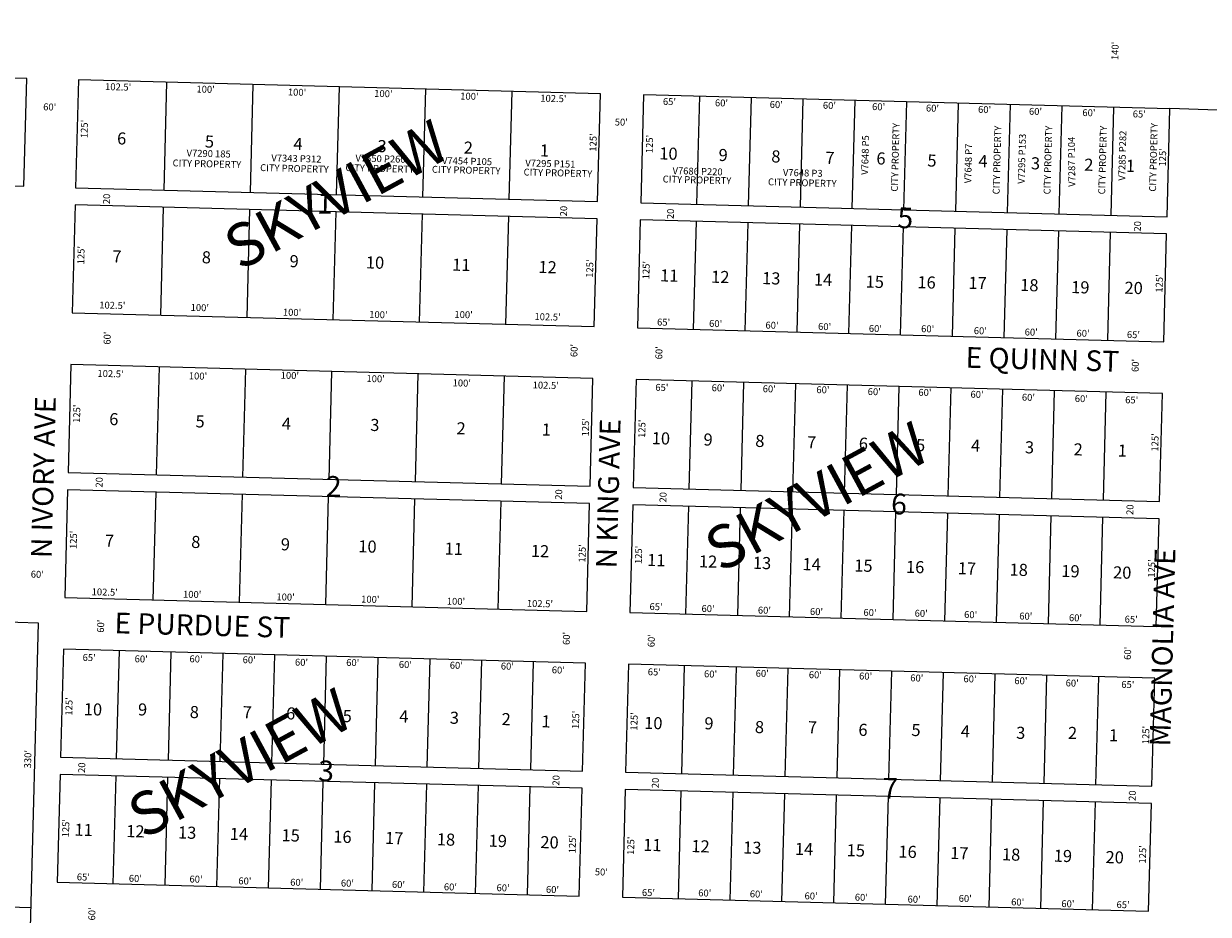
# Model space of a CAD drawing. Extents: x 953190 to 958709, y 7288778 to 7299576.
# Drawn here: x 955964 to 957337, y 7295808 to 7296840 of the extents above; entities that cross this region are included whole.
import ezdxf
from ezdxf.enums import TextEntityAlignment as Align

# ---------------------------------------------------------------- set-up
doc = ezdxf.new("R2010")
doc.units = 0
for name, color, linetype in [('10', 7, 'CONTINUOUS'), ('11', 7, 'CONTINUOUS'), ('13', 7, 'CONTINUOUS'), ('15', 7, 'CONTINUOUS'), ('19', 7, 'CONTINUOUS'), ('6', 7, 'CONTINUOUS'), ('7', 7, 'CONTINUOUS')]:
    doc.layers.add(name, color=color, linetype=linetype)
doc.styles.add('ROMANC', font='ROMANC', dxfattribs={"height": 0.2})
doc.styles.add('ROMANS', font='ROMANS', dxfattribs={"height": 0.2})
doc.styles.add('txt', font='TXT', dxfattribs={"height": 0.2})

msp = doc.modelspace()

# ---------------------------------------------------------------- linework, layer by layer
at = {"layer": '6', "color": 7, "linetype": 'CONTINUOUS'}
for p, q in [((954711.38, 7296179.798), (955980.933, 7296146.065)), ((955980.933, 7296146.065), (955946.536, 7294851.523))]:
    msp.add_line(p, q, dxfattribs=at)
msp.add_lwpolyline([(955369.567, 7296667.488), (955964.356, 7296651.684), (955967.677, 7296776.64), (955372.887, 7296792.443), (955369.567, 7296667.488)], dxfattribs=at)
for points in [[(956024.335, 7296650.091), (956629.121, 7296634.021), (956632.441, 7296758.977), (956027.655, 7296775.046)], [(956679.104, 7296632.693), (957288.889, 7296616.491), (957292.209, 7296741.447), (956682.424, 7296757.649)], [(956020.484, 7296505.141), (956625.27, 7296489.073), (956628.59, 7296614.028), (956023.804, 7296630.097)], [(956675.253, 7296487.745), (957285.037, 7296471.542), (957288.357, 7296596.498), (956678.573, 7296612.7)], [(956015.57, 7296320.207), (956620.356, 7296304.137), (956623.676, 7296429.093), (956018.89, 7296445.163)], [(956670.339, 7296302.809), (957280.124, 7296286.607), (957283.444, 7296411.563), (956673.659, 7296427.766)], [(956011.719, 7296175.258), (956616.505, 7296159.189), (956619.825, 7296284.145), (956015.039, 7296300.214)], [(956666.488, 7296157.861), (957276.272, 7296141.658), (957279.592, 7296266.615), (956669.808, 7296282.817)], [(956006.805, 7295990.323), (956611.591, 7295974.254), (956614.911, 7296099.209), (956010.125, 7296115.279)], [(956661.574, 7295972.926), (957271.359, 7295956.724), (957274.679, 7296081.679), (956664.894, 7296097.882)], [(956002.954, 7295845.374), (956607.74, 7295829.306), (956611.06, 7295954.261), (956006.274, 7295970.33)], [(956657.723, 7295827.977), (957267.507, 7295811.776), (957270.827, 7295936.731), (956661.043, 7295952.933)]]:
    msp.add_lwpolyline(points, close=True, dxfattribs=at)
for centre, radius, start, end in [((953842.088573, 7247167.351449), 49833.394667, 84.807006, 86.1136), ((956974.016844, 7287522.073918), 9225.239141, 85.846842, 88.023331)]:
    msp.add_arc(centre, radius, start, end, dxfattribs=at)
at = {"layer": '7', "color": 7, "linetype": 'CONTINUOUS'}
for p, q in [((956126.799, 7296647.368), (956130.119, 7296772.324)), ((956226.763, 7296644.712), (956230.084, 7296769.667)), ((956326.728, 7296642.055), (956330.048, 7296767.012)), ((956426.693, 7296639.4), (956430.013, 7296764.356)), ((956526.657, 7296636.743), (956529.977, 7296761.699)), ((956744.081, 7296630.966), (956747.401, 7296755.923)), ((956804.06, 7296629.373), (956807.38, 7296754.328)), ((956864.039, 7296627.779), (956867.359, 7296752.735)), ((956924.017, 7296626.186), (956927.337, 7296751.142)), ((956983.996, 7296624.592), (956987.316, 7296749.548)), ((957043.976, 7296622.999), (957047.296, 7296747.955)), ((957103.954, 7296621.404), (957107.274, 7296746.361)), ((957163.933, 7296619.811), (957167.253, 7296744.767)), ((957223.911, 7296618.218), (957227.232, 7296743.173)), ((956122.948, 7296502.419), (956126.268, 7296627.375)), ((956222.913, 7296499.764), (956226.233, 7296624.719)), ((956322.877, 7296497.107), (956326.197, 7296622.063)), ((956422.842, 7296494.451), (956426.162, 7296619.406)), ((956522.807, 7296491.795), (956526.127, 7296616.751)), ((956740.23, 7296486.018), (956743.55, 7296610.974)), ((956800.208, 7296484.425), (956803.528, 7296609.38)), ((956860.187, 7296482.83), (956863.507, 7296607.787)), ((956920.166, 7296481.237), (956923.487, 7296606.192)), ((956980.145, 7296479.643), (956983.465, 7296604.599)), ((957040.124, 7296478.05), (957043.444, 7296603.005)), ((957100.103, 7296476.456), (957103.423, 7296601.412)), ((957160.081, 7296474.863), (957163.401, 7296599.818)), ((957220.06, 7296473.268), (957223.38, 7296598.225)), ((956118.033, 7296317.485), (956121.354, 7296442.44)), ((956217.998, 7296314.828), (956221.318, 7296439.784)), ((956317.963, 7296312.172), (956321.283, 7296437.128)), ((956417.928, 7296309.516), (956421.248, 7296434.472)), ((956517.892, 7296306.86), (956521.212, 7296431.816)), ((956735.316, 7296301.083), (956738.636, 7296426.039)), ((956795.295, 7296299.489), (956798.615, 7296424.446)), ((956855.274, 7296297.896), (956858.594, 7296422.851)), ((956915.252, 7296296.302), (956918.572, 7296421.258)), ((956975.231, 7296294.709), (956978.551, 7296419.664)), ((957035.211, 7296293.115), (957038.531, 7296418.071)), ((957095.189, 7296291.521), (957098.509, 7296416.478)), ((957155.168, 7296289.927), (957158.488, 7296414.883)), ((957215.146, 7296288.334), (957218.467, 7296413.29)), ((956114.183, 7296172.535), (956117.503, 7296297.491)), ((956214.148, 7296169.88), (956217.468, 7296294.836)), ((956314.112, 7296167.223), (956317.432, 7296292.179)), ((956414.077, 7296164.567), (956417.397, 7296289.523)), ((956514.041, 7296161.912), (956517.362, 7296286.867)), ((956731.465, 7296156.134), (956734.785, 7296281.09)), ((956791.443, 7296154.541), (956794.763, 7296279.497)), ((956851.422, 7296152.947), (956854.742, 7296277.903)), ((956911.401, 7296151.353), (956914.721, 7296276.31)), ((956971.38, 7296149.76), (956974.7, 7296274.715)), ((957031.359, 7296148.166), (957034.679, 7296273.122)), ((957091.338, 7296146.573), (957094.658, 7296271.528)), ((957151.316, 7296144.979), (957154.636, 7296269.935)), ((957211.295, 7296143.385), (957214.615, 7296268.341)), ((956071.782, 7295988.597), (956075.102, 7296113.553)), ((956131.761, 7295987.003), (956135.081, 7296111.959)), ((956191.74, 7295985.41), (956195.06, 7296110.366)), ((956251.718, 7295983.816), (956255.038, 7296108.772)), ((956311.697, 7295982.222), (956315.017, 7296107.178)), ((956371.676, 7295980.629), (956374.996, 7296105.584)), ((956431.655, 7295979.035), (956434.975, 7296103.991)), ((956491.634, 7295977.442), (956494.954, 7296102.397)), ((956551.613, 7295975.847), (956554.933, 7296100.804)), ((956726.551, 7295971.2), (956729.871, 7296096.156)), ((956786.53, 7295969.606), (956789.85, 7296094.562)), ((956846.509, 7295968.012), (956849.829, 7296092.968)), ((956906.487, 7295966.419), (956909.807, 7296091.374)), ((956966.466, 7295964.825), (956969.786, 7296089.781)), ((957026.444, 7295963.232), (957029.766, 7296088.187)), ((957086.424, 7295961.637), (957089.744, 7296086.594)), ((957146.403, 7295960.044), (957149.723, 7296085)), ((957206.381, 7295958.45), (957209.702, 7296083.406)), ((956067.931, 7295843.648), (956071.251, 7295968.604)), ((956127.91, 7295842.054), (956131.23, 7295967.01)), ((956187.888, 7295840.461), (956191.208, 7295965.416)), ((956247.867, 7295838.867), (956251.187, 7295963.823)), ((956307.845, 7295837.274), (956311.167, 7295962.23)), ((956367.825, 7295835.679), (956371.145, 7295960.636)), ((956427.804, 7295834.086), (956431.124, 7295959.042)), ((956487.782, 7295832.492), (956491.102, 7295957.448)), ((956547.761, 7295830.899), (956551.081, 7295955.855)), ((956722.7, 7295826.251), (956726.02, 7295951.206)), ((956782.678, 7295824.657), (956785.998, 7295949.613)), ((956842.657, 7295823.064), (956845.977, 7295948.02)), ((956902.636, 7295821.469), (956905.956, 7295946.426)), ((956962.615, 7295819.876), (956965.935, 7295944.832)), ((957022.594, 7295818.282), (957025.914, 7295943.238)), ((957082.573, 7295816.689), (957085.893, 7295941.645)), ((957142.551, 7295815.096), (957145.871, 7295940.051)), ((957202.53, 7295813.501), (957205.85, 7295938.458)), ((954702.615, 7295849.914), (955972.168, 7295816.182))]:
    msp.add_line(p, q, dxfattribs=at)

# ---------------------------------------------------------------- texts
at = {"layer": '10', "color": 134, "linetype": 'CONTINUOUS'}
for s, height, style, p in [('6 ', 13.999, 'ROMANS', (956072.197, 7296700.258)), ('5 ', 13.999, 'ROMANS', (956173.92, 7296696.663)), ('4 ', 13.999, 'ROMANS', (956276.558, 7296693.935)), ('3 ', 13.999, 'ROMANS', (956373.849, 7296691.35)), ('2 ', 13.999, 'ROMANS', (956473.837, 7296689.586)), (' 1', 13.999, 'ROMANS', (956557.743, 7296686.465)), ('1', 24, 'ROMANC', (956303.576, 7296620.25)), ('5', 24, 'ROMANC', (956976.227, 7296603.384)), ('7 ', 13.999, 'ROMANS', (956066.747, 7296563.528)), ('8 ', 13.999, 'ROMANS', (956170.324, 7296562.561)), ('9 ', 13.999, 'ROMANS', (956272.022, 7296558.074)), ('10', 13.999, 'ROMANS', (956360.429, 7296556.618)), ('11', 13.999, 'ROMANS', (956460.394, 7296553.961)), ('12', 13.999, 'ROMANS', (956560.359, 7296551.306)), ('6 ', 13.999, 'ROMANS', (956063.084, 7296375.082)), ('5 ', 13.999, 'ROMANS', (956163.05, 7296372.426)), ('4 ', 13.999, 'ROMANS', (956263.014, 7296369.77)), ('3 ', 13.999, 'ROMANS', (956365.54, 7296368.311)), ('2 ', 13.999, 'ROMANS', (956465.47, 7296364.391)), ('1 ', 13.999, 'ROMANS', (956564.205, 7296363.032)), ('2', 24, 'ROMANC', (956313.912, 7296292.23)), ('6', 24, 'ROMANC', (956968.89, 7296271.825)), ('7 ', 13.999, 'ROMANS', (956058.076, 7296234.204)), ('8 ', 13.999, 'ROMANS', (956158.076, 7296232.811)), ('9 ', 13.999, 'ROMANS', (956261.831, 7296230.055)), ('10', 13.999, 'ROMANS', (956351.689, 7296227.667)), ('11', 13.999, 'ROMANS', (956451.653, 7296225.011)), ('12', 13.999, 'ROMANS', (956551.618, 7296222.354)), ('3', 24, 'ROMANC', (956305.154, 7295962.613)), ('7', 24, 'ROMANC', (956958.664, 7295942.407))]:
    msp.add_text(s, height=height, rotation=358.478, dxfattribs=dict(at, style=style)).set_placement(p)
at = {"layer": '10', "color": 134, "linetype": 'CONTINUOUS', "style": 'txt'}
for rotation, p in [(88.478, (956974.975189, 7296685.190487)), (88.478, (957092.866189, 7296682.043487)), (88.478, (957151.811189, 7296682.043487)), (88.478, (957215.145189, 7296682.043487)), (88.478, (957274.090189, 7296685.190487)), (358.478, (956176.386487, 7296676.723784)), (358.478, (956277.790487, 7296671.303784)), (358.478, (956376.627487, 7296671.303784)), (358.478, (956476.800487, 7296669.386784)), (358.478, (956583.069487, 7296666.176784)), (358.478, (956744.200487, 7296658.095811)), (358.478, (956866.192487, 7296654.797811))]:
    msp.add_text('CITY PROPERTY', height=8, rotation=rotation, dxfattribs=at).set_placement(p, align=Align.MIDDLE)
at = {"layer": '10', "color": 134, "linetype": 'CONTINUOUS', "style": 'ROMANS'}
for s, p in [('10', (956700.593926, 7296689.88453)), ('9 ', (956769.253926, 7296688.06053)), ('8 ', (956830.350926, 7296686.43653)), ('7 ', (956893.001926, 7296684.77153)), ('6 ', (956952.113926, 7296684.09453)), ('5 ', (957011.177926, 7296681.63253)), ('4 ', (957070.290926, 7296680.95453)), ('3 ', (957131.134926, 7296678.44553)), ('2 ', (957192.896926, 7296676.80353)), (' 1', (957236.840926, 7296675.63653)), ('11', (956701.527926, 7296548.55953)), ('12', (956760.614926, 7296546.98953)), ('13', (956819.702926, 7296545.41953)), ('14', (956879.681926, 7296543.82653)), ('15', (956939.636926, 7296541.34153)), ('16', (956999.639926, 7296540.63853)), ('17', (957058.751926, 7296539.96053)), ('18', (957118.705926, 7296537.47553)), ('19', (957177.770926, 7296535.01453)), ('20', (957239.554926, 7296534.26453)), ('10', (956691.828926, 7296360.00153)), ('9 ', (956751.807926, 7296358.40753)), ('8 ', (956811.785926, 7296356.81453)), ('7 ', (956871.764926, 7296355.21953)), ('6 ', (956931.743926, 7296353.62653)), ('5 ', (956998.039926, 7296351.86553)), ('4 ', (957061.840926, 7296351.43453)), ('3 ', (957124.176926, 7296349.40453)), ('2 ', (957180.567926, 7296347.01553)), (' 1', (957227.470926, 7296345.76853)), ('11', (956686.526926, 7296218.84153)), ('12', (956746.504926, 7296217.24853)), ('13', (956809.009926, 7296215.58753)), ('14', (956866.462926, 7296214.06153)), ('15', (956926.440926, 7296212.46653)), ('16', (956986.419926, 7296210.87353)), ('17', (957046.399926, 7296209.28053)), ('18', (957106.377926, 7296207.68653)), ('19', (957166.356926, 7296206.09353)), ('20', (957226.335926, 7296204.49853)), ('10', (956033.811926, 7296045.97753)), ('9 ', (956096.604926, 7296045.70053)), ('8 ', (956156.547926, 7296042.71653)), ('7 ', (956217.952926, 7296042.47453)), ('6 ', (956268.209926, 7296041.14053)), ('5 ', (956333.706926, 7296038.00953)), ('4 ', (956399.277926, 7296037.65753)), ('3 ', (956457.867926, 7296036.10153)), ('2 ', (956517.846926, 7296034.50753)), (' 1', (956559.734926, 7296032.00353)), ('10', (956683.063926, 7296030.11753)), ('9 ', (956752.798926, 7296029.65553)), ('8 ', (956811.317926, 7296025.31953)), ('7 ', (956872.720926, 7296025.07853)), ('6 ', (956931.273926, 7296022.13153)), ('5 ', (956992.678926, 7296021.89153)), ('4 ', (957049.880926, 7296020.37053)), ('3 ', (957114.024926, 7296018.66753)), ('2 ', (957174.040926, 7296018.46253)), (' 1', (957217.317926, 7296015.92153)), ('11', (956022.991926, 7295906.35653)), ('12', (956082.971926, 7295904.76153)), ('13', (956142.949926, 7295903.16853)), ('14', (956202.928926, 7295901.57453)), ('15', (956262.907926, 7295899.98153)), ('16', (956322.885926, 7295898.38753)), ('17', (956382.864926, 7295896.79353)), ('18', (956442.844926, 7295895.19953)), ('19', (956502.822926, 7295893.60653)), ('20', (956562.801926, 7295892.01253)), ('11', (956681.927926, 7295888.84753)), ('12', (956737.739926, 7295887.36453)), ('13', (956797.718926, 7295885.77153)), ('14', (956857.697926, 7295884.17753)), ('15', (956917.675926, 7295882.58353)), ('16', (956977.654926, 7295880.98953)), ('17', (957037.634926, 7295879.39653)), ('18', (957097.612926, 7295877.80253)), ('19', (957157.591926, 7295876.20953)), ('20', (957217.570926, 7295874.61553))]:
    msp.add_text(s, height=13.999, rotation=358.478, dxfattribs=at).set_placement(p, align=Align.MIDDLE_LEFT)
at = {"layer": '11', "color": 7, "linetype": 'CONTINUOUS', "style": 'ROMANS'}
for s, rotation, p in [("140'", 88.7451, (957229.601957, 7296808.482404)), ("100'", 358.478, (956280.824539, 7296759.674454)), ("100'", 358.478, (956380.870539, 7296758.034454)), ("60'", 358.478, (955994.27595, 7296742.551697)), ("60'", 358.478, (956836.05995, 7296745.347697)), ("60'", 358.478, (956897.64295, 7296744.329697)), ("60'", 358.478, (956954.63895, 7296742.814697)), ("60'", 358.478, (957017.03595, 7296741.157697)), ("60'", 358.478, (957077.42995, 7296739.552697)), ("60'", 358.478, (957136.38695, 7296737.368697)), ("125'", 88.478, (956035.415546, 7296718.074539)), ("50'", 358.478, (956656.49495, 7296724.972697)), ("125'", 88.478, (956624.904546, 7296702.411539)), ("125'", 88.478, (956690.184546, 7296700.676539)), ("125'", 88.478, (957284.681546, 7296685.258539)), ('20', 88.478, (956061.224067, 7296637.036897)), ('20', 88.478, (956590.773067, 7296622.965897)), ('20', 88.478, (956714.526067, 7296619.677897)), ('20', 88.478, (957255.587067, 7296605.301897)), ("125'", 88.478, (956031.532546, 7296571.930539)), ("125'", 88.478, (956621.021546, 7296556.267539)), ("125'", 88.478, (956686.301546, 7296554.533539)), ("125'", 88.478, (957280.798546, 7296539.114539)), ("100'", 358.478, (956275.066539, 7296504.608454)), ("100'", 358.478, (956375.085539, 7296501.951454)), ("60'", 358.478, (956831.11895, 7296489.693697)), ("60'", 358.478, (956892.06895, 7296488.074697)), ("60'", 358.478, (956950.89895, 7296485.893697)), ("60'", 358.478, (957011.47895, 7296485.518697)), ("60'", 358.478, (957072.47395, 7296483.280697)), ("60'", 358.478, (957131.44695, 7296481.714697)), ("100'", 358.478, (956272.508539, 7296431.560454)), ("100'", 358.478, (956371.877539, 7296427.685454)), ("60'", 358.478, (956827.92595, 7296415.950697)), ("60'", 358.478, (956890.12495, 7296414.915697)), ("60'", 358.478, (956949.57195, 7296412.718697)), ("60'", 358.478, (957008.28395, 7296411.775697)), ("60'", 358.478, (957068.66295, 7296409.553697)), ("125'", 88.478, (956026.650546, 7296388.190539)), ("60'", 358.478, (957128.20295, 7296406.118697)), ("125'", 88.478, (956616.139546, 7296372.527539)), ("125'", 88.478, (956681.419546, 7296370.792539)), ("125'", 88.478, (957275.906546, 7296354.997539)), ('20', 88.478, (956052.606067, 7296308.724897)), ('20', 88.478, (956585.034067, 7296294.578897)), ('20', 88.478, (956705.910067, 7296291.366897)), ('20', 88.478, (957246.865067, 7296276.993897)), ("125'", 88.478, (956022.767546, 7296242.047539)), ("125'", 88.478, (956612.255546, 7296226.384539)), ("125'", 88.478, (956677.536546, 7296224.649539)), ("60'", 358.478, (955979.88995, 7296201.111697)), ("125'", 88.478, (957272.023546, 7296208.854539)), ("100'", 358.478, (956267.539539, 7296174.808454)), ("100'", 358.478, (956365.707539, 7296172.199454)), ("60'", 358.478, (956822.34495, 7296159.476697)), ("60'", 358.478, (956882.67795, 7296157.873697)), ("60'", 358.478, (956944.62595, 7296156.844697)), ("60'", 358.478, (957003.95395, 7296155.886697)), ("60'", 358.478, (957061.26495, 7296154.362697)), ("60'", 358.478, (957125.17195, 7296152.665697)), ("60'", 358.478, (956163.76295, 7296103.056697)), ("60'", 358.478, (956225.34495, 7296102.037697)), ("60'", 358.478, (956286.00995, 7296099.189697)), ("60'", 358.478, (956345.35695, 7296098.848697)), ("60'", 358.478, (956406.35195, 7296096.610697)), ("60'", 358.478, (956465.34095, 7296095.660697)), ("60'", 358.478, (956524.50895, 7296094.705697)), ("60'", 358.478, (956819.78495, 7296086.332697)), ("60'", 358.478, (956881.35095, 7296084.696697)), ("60'", 358.478, (956939.58195, 7296083.148697)), ("60'", 358.478, (956998.87695, 7296080.956697)), ("60'", 358.478, (957060.52195, 7296079.936697)), ("60'", 358.478, (957119.47795, 7296077.751697)), ("125'", 88.478, (956017.640546, 7296049.087539)), ("125'", 88.478, (956604.749546, 7296033.487539)), ("125'", 88.478, (956672.382546, 7296031.690539)), ("125'", 88.478, (957265.246546, 7296015.937539)), ("330'", 88.478, (955969.929546, 7295987.971539)), ('20', 88.478, (956032.425067, 7295978.045897)), ('20', 88.478, (956581.889067, 7295963.446897)), ('20', 88.478, (956697.009067, 7295960.388897)), ('20', 88.478, (957249.582067, 7295945.706897)), ("125'", 88.478, (956013.890546, 7295907.967539)), ("125'", 88.478, (956600.923546, 7295889.487539)), ("125'", 88.478, (956668.556546, 7295887.690539)), ("125'", 88.478, (957261.573546, 7295877.697539)), ("60'", 358.478, (956163.77795, 7295847.965697)), ("60'", 358.478, (956220.39095, 7295845.844697)), ("60'", 358.478, (956280.47095, 7295844.247697)), ("50'", 358.478, (956633.41295, 7295856.263697)), ("60'", 358.478, (956339.18295, 7295843.305697)), ("60'", 358.478, (956398.34595, 7295841.733697)), ("60'", 358.478, (956458.51695, 7295838.898697)), ("60'", 358.478, (956519.53695, 7295837.895697)), ("60'", 358.478, (956812.99295, 7295830.726697)), ("60'", 358.478, (956876.39395, 7295828.425697)), ("60'", 358.478, (956934.62395, 7295826.878697)), ("60'", 358.478, (956995.77095, 7295824.636697)), ("60'", 358.478, (957054.99695, 7295825.532697)), ("60'", 358.478, (957115.75495, 7295821.447697))]:
    msp.add_text(s, height=8, rotation=rotation, dxfattribs=at).set_placement(p, align=Align.MIDDLE)
for s, p in [("102.5'", (956073.68596, 7296770.821556)), ("100'", (956175.029782, 7296768.129043)), ("100'", (956480.641782, 7296760.010043)), ("102.5'", (956577.94396, 7296757.424556)), ("65'", (956712.451194, 7296753.850286)), ("60'", (956772.720194, 7296752.249286)), ("60'", (957198.430194, 7296740.938286)), ("65'", (957256.787194, 7296739.387286)), ("102.5'", (956066.96396, 7296517.821556)), ("100'", (956168.307782, 7296515.128043)), ("100'", (956473.919782, 7296507.009043)), ("102.5'", (956571.22196, 7296504.423556)), ("65'", (956705.660194, 7296498.245286)), ("60'", (956765.929194, 7296496.644286)), ("60'", (957191.639194, 7296485.333286)), ("65'", (957249.995194, 7296483.782286)), ("102.5'", (956064.85796, 7296438.584556)), ("100'", (956166.202782, 7296435.892043)), ("100'", (956471.814782, 7296427.772043)), ("102.5'", (956569.11696, 7296425.186556)), ("65'", (956703.650194, 7296422.617286)), ("60'", (956768.888194, 7296422.119286)), ("60'", (957189.629194, 7296409.704286)), ("65'", (957247.985194, 7296408.154286)), ("102.5'", (956058.13596, 7296185.584556)), ("100'", (956159.479782, 7296182.892043)), ("100'", (956465.091782, 7296174.772043)), ("102.5'", (956562.39396, 7296172.186556)), ("65'", (956696.902194, 7296168.644286)), ("60'", (956757.155194, 7296166.425286)), ("60'", (957182.881194, 7296155.732286)), ("65'", (957247.407194, 7296154.017286)), ("65'", (956040.105194, 7296109.706286)), ("60'", (956100.374194, 7296108.104286)), ("60'", (956583.664194, 7296095.263286)), ("65'", (956694.893194, 7296093.015286)), ("60'", (956760.081194, 7296090.666286)), ("60'", (957179.021194, 7296080.151286)), ("65'", (957243.546194, 7296078.437286)), ("65'", (956033.349194, 7295855.413286)), ("60'", (956093.617194, 7295853.812286)), ("60'", (956576.907194, 7295840.971286)), ("65'", (956688.101194, 7295837.410286)), ("60'", (956753.339194, 7295836.912286)), ("60'", (957174.080194, 7295824.498286)), ("65'", (957238.005194, 7295823.416286))]:
    msp.add_text(s, height=8, rotation=358.478, dxfattribs=at).set_placement(p, align=Align.TOP_CENTER)
for p in [(956064.671, 7296468.105), (956605.604, 7296453.732), (956703.954, 7296451.119), (957255.815, 7296436.456), (956057.141, 7296134.417), (956596.742, 7296120.197), (956695.093, 7296117.584), (957246.953, 7296102.921), (956046.946, 7295801.034)]:
    msp.add_text("60'", height=8, rotation=88.478, dxfattribs=at).set_placement(p)
at = {"layer": '13', "color": 14, "linetype": 'CONTINUOUS', "style": 'txt'}
for s, rotation, p in [('V7285 P282', 88.478, (957238.046566, 7296687.139454)), ('V7295 P153', 88.478, (957121.684883, 7296683.568021)), ('V7287 P104', 90.478, (957179.302056, 7296680.086311)), ('V7290 185', 358.478, (956178.412454, 7296688.579034)), ('V7295 P151', 358.478, (956574.30552, 7296676.923754))]:
    msp.add_text(s, height=8, rotation=rotation, dxfattribs=at).set_placement(p, align=Align.MIDDLE)
for s, rotation, p in [('V7648 P5', 88.500511, (956943.046459, 7296687.783355)), ('V7648 P7', 88.500511, (957062.514271, 7296678.066344)), ('V7343 P312', 358.477803, (956280.00964, 7296679.881331)), ('V7550 P260', 358.500358, (956377.45871, 7296679.678525)), ('V7454 P105', 358.477961, (956477.685521, 7296676.868246)), ('V7686 P220', 358.478008, (956744.811422, 7296665.051787)), ('V7648 P3', 358.500511, (956866.669355, 7296663.221541))]:
    msp.add_text(s, height=8, rotation=rotation, dxfattribs=at).set_placement(p, align=Align.CENTER)
at = {"layer": '15', "color": 30, "linetype": 'CONTINUOUS', "style": 'ROMANC'}
for p in [(956329.026581, 7296636.448394), (956885.950581, 7296286.623394), (956217.617581, 7295977.917394)]:
    msp.add_text('SKYVIEW', height=50, rotation=28.478, dxfattribs=at).set_placement(p, align=Align.MIDDLE)
at = {"layer": '19', "color": 1, "linetype": 'CONTINUOUS', "style": 'ROMANC'}
for s, rotation, p in [('E QUINN ST', 358.478, (957144.325929, 7296448.074971)), ('N IVORY AVE', 88.478, (955990.058868, 7296314.454529)), ('N KING AVE', 88.478, (956644.562125, 7296295.612896)), ('MAGNOLIA AVE', 88.478, (957286.666691, 7296117.508896)), ('E PURDUE ST', 358.478, (956171.056929, 7296140.085252))]:
    msp.add_text(s, height=24, rotation=rotation, dxfattribs=at).set_placement(p, align=Align.MIDDLE)

doc.saveas('drawing.dxf')
